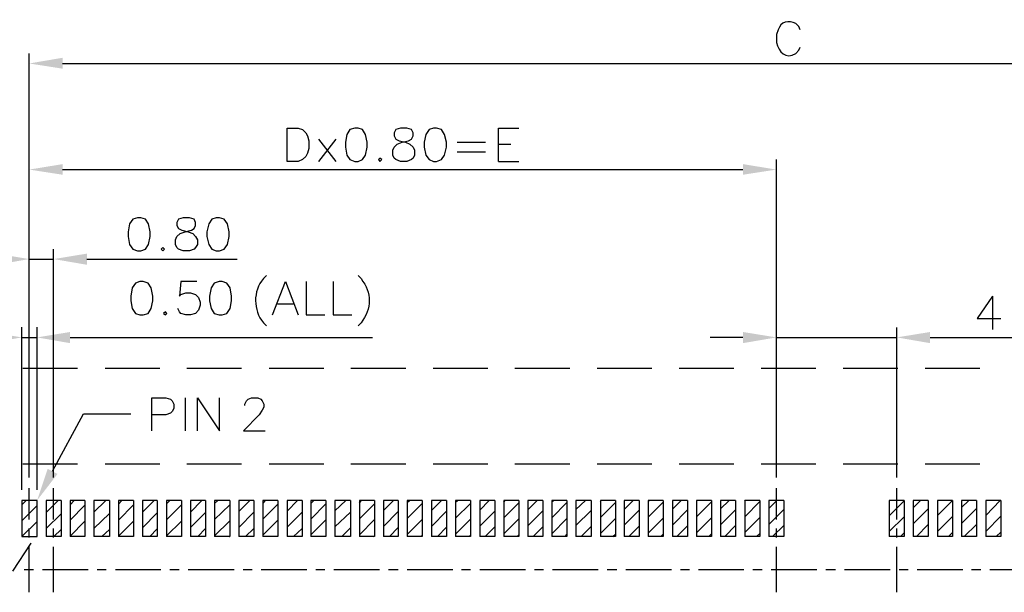
# Model space of a CAD drawing. Units: millimetres. Extents: x 0.6 to 41.1, y -20.6 to -6.4.
# Drawn here: x 22.4 to 24.4, y -9.6 to -8.4 of the extents above; entities that cross this region are included whole.
import ezdxf

# ---------------------------------------------------------------- set-up
doc = ezdxf.new("R2010")
doc.units = ezdxf.units.MM
doc.header["$MEASUREMENT"] = 0
doc.layers.get('0').update_dxf_attribs({"linetype": 'CONTINUOUS'})

msp = doc.modelspace()

# ---------------------------------------------------------------- hatches: boundary and pattern name
at = {"lineweight": -3, "true_color": 0x000007}
for points in [[(22.5181, -8.5108), (22.5181, -8.5328), (22.4507, -8.5223)], [(22.5181, -8.7252), (22.5181, -8.7466), (22.4507, -8.7362)], [(23.8899, -8.7252), (23.8899, -8.7466), (23.9573, -8.7362)], [(22.3843, -8.9056), (22.3843, -8.9281), (22.4507, -8.9166)], [(22.567, -8.9056), (22.567, -8.9281), (22.5, -8.9166)], [(22.3695, -9.0636), (22.3695, -9.0861), (22.4359, -9.0745)], [(22.533, -9.0636), (22.533, -9.0861), (22.4666, -9.0745)], [(23.8899, -9.0636), (23.8899, -9.0861), (23.9573, -9.0745)], [(24.2672, -9.0636), (24.2672, -9.0861), (24.2003, -9.0745)], [(22.5077, -9.3498), (22.4666, -9.403), (22.488, -9.3394)]]:
    msp.add_hatch(color=7, dxfattribs=at).paths.add_polyline_path(points)

# ---------------------------------------------------------------- linework, layer by layer
at = {"color": 7, "linetype": 'Continuous', "lineweight": -3, "true_color": 0x000007}
for p, q in [((22.9289, -8.9495), (22.9229, -8.9561)), ((23.1138, -8.9495), (23.1198, -8.9561)), ((22.9229, -9.0449), (22.9289, -9.0515)), ((23.1198, -9.0449), (23.1138, -9.0515))]:
    msp.add_line(p, q, dxfattribs=at)
for points in [[(23.9612, -8.4543), (23.9573, -8.4642), (23.9573, -8.4801)], [(24.005, -8.4543), (24.0023, -8.4478), (23.9963, -8.4417)], [(23.9963, -8.5021), (24.0023, -8.4955), (24.005, -8.4894)], [(22.4507, -9.312), (22.4507, -8.5021), (22.4507, -8.5021)], [(22.5181, -8.5223), (25.4453, -8.5223), (25.4453, -8.5223)], [(23.3968, -8.7198), (23.3968, -8.6529), (23.4379, -8.6529)], [(23.0343, -8.6748), (23.0688, -8.7198), (23.0688, -8.7198)], [(23.0688, -8.6748), (23.0343, -8.7198), (23.0343, -8.7198)], [(23.3134, -8.6808), (23.371, -8.6808), (23.371, -8.6808)], [(23.3968, -8.6847), (23.422, -8.6847), (23.422, -8.6847)], [(22.4507, -9.312), (22.4507, -8.7159), (22.4507, -8.7159)], [(23.3134, -8.7006), (23.371, -8.7006), (23.371, -8.7006)], [(23.9573, -9.312), (23.9573, -8.7159), (23.9573, -8.7159)], [(23.3968, -8.7198), (23.4379, -8.7198), (23.4379, -8.7198)], [(22.5181, -8.7362), (23.8899, -8.7362), (23.8899, -8.7362)], [(22.4507, -9.3569), (22.4507, -8.8963), (22.4507, -8.8963)], [(22.5, -9.3569), (22.5, -8.8963), (22.5, -8.8963)], [(22.4507, -8.9166), (22.5, -8.9166), (22.5, -8.9166)], [(22.567, -8.9166), (22.8703, -8.9166), (22.8703, -8.9166)], [(22.7885, -8.9621), (22.7567, -8.9621), (22.754, -8.9912), (22.7567, -8.9879), (22.7666, -8.9846), (22.7759, -8.9846), (22.7858, -8.9879), (22.7918, -8.9939), (22.7951, -9.0038), (22.7951, -9.0098), (22.7918, -9.0197), (22.7858, -9.0263), (22.7759, -9.029), (22.7666, -9.029), (22.7567, -9.0263), (22.754, -9.023), (22.7507, -9.0164)], [(22.9416, -9.029), (22.9673, -8.9621), (22.9931, -9.029)], [(23.009, -8.9621), (23.009, -9.029), (23.0469, -9.029)], [(23.0633, -8.9621), (23.0633, -9.029), (23.1012, -9.029)], [(24.3933, -8.9912), (24.3621, -9.0362), (24.4098, -9.0362)], [(24.3933, -8.9912), (24.3933, -9.0586), (24.3933, -9.0586)], [(22.9514, -9.0065), (22.9832, -9.0065), (22.9832, -9.0065)], [(22.4359, -9.3816), (22.4359, -9.0542), (22.4359, -9.0542)], [(22.4666, -9.3816), (22.4666, -9.0542), (22.4666, -9.0542)], [(23.9573, -9.3569), (23.9573, -9.0548), (23.9573, -9.0548)], [(24.2003, -9.3569), (24.2003, -9.0548), (24.2003, -9.0548)], [(22.4359, -9.0745), (22.4666, -9.0745), (22.4666, -9.0745)], [(22.533, -9.0745), (23.1428, -9.0745), (23.1428, -9.0745)], [(23.8899, -9.0745), (23.8235, -9.0745), (23.8235, -9.0745)], [(23.9573, -9.0745), (24.2003, -9.0745), (24.2003, -9.0745)], [(24.2672, -9.0745), (24.582, -9.0745), (24.582, -9.0745)], [(22.5483, -9.137), (22.4381, -9.137), (22.4381, -9.137)], [(22.714, -9.137), (22.6037, -9.137), (22.6037, -9.137)], [(22.879, -9.137), (22.7688, -9.137), (22.7688, -9.137)], [(23.0447, -9.137), (22.9344, -9.137), (22.9344, -9.137)], [(23.2098, -9.137), (23.0995, -9.137), (23.0995, -9.137)], [(23.3754, -9.137), (23.2652, -9.137), (23.2652, -9.137)], [(23.5405, -9.137), (23.4302, -9.137), (23.4302, -9.137)], [(23.7061, -9.137), (23.5959, -9.137), (23.5959, -9.137)], [(23.8712, -9.137), (23.761, -9.137), (23.761, -9.137)], [(24.0368, -9.137), (23.9266, -9.137), (23.9266, -9.137)], [(24.2019, -9.137), (24.0917, -9.137), (24.0917, -9.137)], [(24.3676, -9.137), (24.2573, -9.137), (24.2573, -9.137)], [(22.698, -9.2626), (22.698, -9.1963), (22.726, -9.1963), (22.7359, -9.199), (22.7392, -9.2023), (22.7425, -9.2089), (22.7425, -9.2177), (22.7392, -9.2242), (22.7359, -9.2275), (22.726, -9.2303), (22.698, -9.2303)], [(22.765, -9.1963), (22.765, -9.2626), (22.765, -9.2626)], [(22.7902, -9.2626), (22.7902, -9.1963), (22.8341, -9.2626), (22.8341, -9.1963)], [(22.8856, -9.2116), (22.8856, -9.2089), (22.8889, -9.2023), (22.8922, -9.199), (22.8988, -9.1963), (22.9114, -9.1963), (22.918, -9.199), (22.9207, -9.2023), (22.924, -9.2089), (22.924, -9.2149), (22.9207, -9.2215), (22.9141, -9.2303), (22.8829, -9.2626), (22.9268, -9.2626)], [(22.4979, -9.3443), (22.5604, -9.2286), (22.6553, -9.2286)], [(22.5483, -9.3301), (22.4381, -9.3301), (22.4381, -9.3301)], [(22.714, -9.3301), (22.6037, -9.3301), (22.6037, -9.3301)], [(22.879, -9.3301), (22.7688, -9.3301), (22.7688, -9.3301)], [(23.0447, -9.3301), (22.9344, -9.3301), (22.9344, -9.3301)], [(23.2098, -9.3301), (23.0995, -9.3301), (23.0995, -9.3301)], [(23.3754, -9.3301), (23.2652, -9.3301), (23.2652, -9.3301)], [(23.5405, -9.3301), (23.4302, -9.3301), (23.4302, -9.3301)], [(23.7061, -9.3301), (23.5959, -9.3301), (23.5959, -9.3301)], [(23.8712, -9.3301), (23.761, -9.3301), (23.761, -9.3301)], [(24.0368, -9.3301), (23.9266, -9.3301), (23.9266, -9.3301)], [(24.2019, -9.3301), (24.0917, -9.3301), (24.0917, -9.3301)], [(24.3676, -9.3301), (24.2573, -9.3301), (24.2573, -9.3301)], [(22.4507, -9.4419), (22.4507, -9.3783), (22.4507, -9.3783)], [(22.5, -9.4419), (22.5, -9.3783), (22.5, -9.3783)], [(23.9573, -9.4419), (23.9573, -9.3783), (23.9573, -9.3783)], [(24.2003, -9.4419), (24.2003, -9.3783), (24.2003, -9.3783)], [(22.4359, -9.4759), (22.4666, -9.4759), (22.4666, -9.403)], [(22.4359, -9.403), (22.4359, -9.4759), (22.4359, -9.4759)], [(22.4666, -9.403), (22.4359, -9.403), (22.4359, -9.403)], [(22.4359, -9.4118), (22.4447, -9.403), (22.4447, -9.403)], [(22.5149, -9.403), (22.4847, -9.403), (22.4847, -9.4759)], [(22.5149, -9.403), (22.5149, -9.4759), (22.4847, -9.4759)], [(22.4847, -9.4277), (22.5094, -9.403), (22.5094, -9.403)], [(22.5631, -9.403), (22.533, -9.403), (22.533, -9.4759)], [(22.5631, -9.403), (22.5631, -9.4759), (22.533, -9.4759)], [(22.533, -9.4118), (22.5412, -9.403), (22.5412, -9.403)], [(22.6125, -9.403), (22.5812, -9.403), (22.5812, -9.4759)], [(22.6125, -9.403), (22.6125, -9.4759), (22.5812, -9.4759)], [(22.5812, -9.4271), (22.6054, -9.403), (22.6054, -9.403)], [(22.6607, -9.403), (22.6306, -9.403), (22.6306, -9.4759)], [(22.6607, -9.403), (22.6607, -9.4759), (22.6306, -9.4759)], [(22.6306, -9.4107), (22.6377, -9.403), (22.6377, -9.403)], [(22.709, -9.403), (22.6788, -9.403), (22.6788, -9.4759)], [(22.709, -9.403), (22.709, -9.4759), (22.6788, -9.4759)], [(22.6788, -9.4266), (22.7024, -9.403), (22.7024, -9.403)], [(22.7578, -9.403), (22.7277, -9.403), (22.7277, -9.4759)], [(22.7578, -9.403), (22.7578, -9.4759), (22.7277, -9.4759)], [(22.7277, -9.4101), (22.7342, -9.403), (22.7342, -9.403)], [(22.8061, -9.403), (22.7759, -9.403), (22.7759, -9.4759)], [(22.8061, -9.403), (22.8061, -9.4759), (22.7759, -9.4759)], [(22.7759, -9.4266), (22.799, -9.403), (22.799, -9.403)], [(22.8555, -9.403), (22.8242, -9.403), (22.8242, -9.4759)], [(22.8555, -9.403), (22.8555, -9.4759), (22.8242, -9.4759)], [(22.8242, -9.4096), (22.8313, -9.403), (22.8313, -9.403)], [(22.9037, -9.403), (22.8736, -9.403), (22.8736, -9.4759)], [(22.9037, -9.403), (22.9037, -9.4759), (22.8736, -9.4759)], [(22.8736, -9.4255), (22.8955, -9.403), (22.8955, -9.403)], [(22.952, -9.403), (22.9218, -9.403), (22.9218, -9.4759)], [(22.952, -9.403), (22.952, -9.4759), (22.9218, -9.4759)], [(22.9218, -9.409), (22.9273, -9.403), (22.9273, -9.403)], [(22.9218, -9.4408), (22.952, -9.4107), (22.952, -9.4107)], [(23.0008, -9.403), (22.9706, -9.403), (22.9706, -9.4759)], [(23.0008, -9.403), (23.0008, -9.4759), (22.9706, -9.4759)], [(22.9706, -9.4249), (22.992, -9.403), (22.992, -9.403)], [(23.0491, -9.403), (23.0189, -9.403), (23.0189, -9.4759)], [(23.0491, -9.403), (23.0491, -9.4759), (23.0189, -9.4759)], [(23.0189, -9.409), (23.0244, -9.403), (23.0244, -9.403)], [(23.0189, -9.4408), (23.0491, -9.4101), (23.0491, -9.4101)], [(23.0984, -9.403), (23.0672, -9.403), (23.0672, -9.4759)], [(23.0984, -9.403), (23.0984, -9.4759), (23.0672, -9.4759)], [(23.0672, -9.4244), (23.0891, -9.403), (23.0891, -9.403)], [(23.1467, -9.403), (23.1165, -9.403), (23.1165, -9.4759)], [(23.1467, -9.403), (23.1467, -9.4759), (23.1165, -9.4759)], [(23.1165, -9.4079), (23.1204, -9.403), (23.1204, -9.403)], [(23.1165, -9.4403), (23.1467, -9.4101), (23.1467, -9.4101)], [(23.195, -9.403), (23.1648, -9.403), (23.1648, -9.4759)], [(23.195, -9.403), (23.195, -9.4759), (23.1648, -9.4759)], [(23.1648, -9.4233), (23.1851, -9.403), (23.1851, -9.403)], [(23.2432, -9.403), (23.2131, -9.403), (23.2131, -9.4759)], [(23.2432, -9.403), (23.2432, -9.4759), (23.2131, -9.4759)], [(23.2131, -9.4074), (23.2174, -9.403), (23.2174, -9.403)], [(23.2131, -9.4397), (23.2432, -9.4096), (23.2432, -9.4096)], [(23.292, -9.403), (23.2619, -9.403), (23.2619, -9.4759)], [(23.292, -9.403), (23.292, -9.4759), (23.2619, -9.4759)], [(23.2619, -9.4233), (23.2822, -9.403), (23.2822, -9.403)], [(23.3408, -9.403), (23.3101, -9.403), (23.3101, -9.4759)], [(23.3408, -9.403), (23.3408, -9.4759), (23.3101, -9.4759)], [(23.3101, -9.4068), (23.3145, -9.403), (23.3145, -9.403)], [(23.3101, -9.4392), (23.3408, -9.409), (23.3408, -9.409)], [(23.3897, -9.403), (23.3595, -9.403), (23.3595, -9.4759)], [(23.3897, -9.403), (23.3897, -9.4759), (23.3595, -9.4759)], [(23.3595, -9.4227), (23.3781, -9.403), (23.3781, -9.403)], [(23.4379, -9.403), (23.4078, -9.403), (23.4078, -9.4759)], [(23.4379, -9.403), (23.4379, -9.4759), (23.4078, -9.4759)], [(23.4078, -9.4068), (23.4105, -9.403), (23.4105, -9.403)], [(23.4078, -9.4381), (23.4379, -9.4079), (23.4379, -9.4079)], [(23.4862, -9.403), (23.456, -9.403), (23.456, -9.4759)], [(23.4862, -9.403), (23.4862, -9.4759), (23.456, -9.4759)], [(23.456, -9.4222), (23.4752, -9.403), (23.4752, -9.403)], [(23.535, -9.403), (23.5048, -9.403), (23.5048, -9.4759)], [(23.535, -9.403), (23.535, -9.4759), (23.5048, -9.4759)], [(23.5048, -9.4057), (23.5076, -9.403), (23.5076, -9.403)], [(23.5048, -9.4381), (23.535, -9.4074), (23.535, -9.4074)], [(23.5838, -9.403), (23.5531, -9.403), (23.5531, -9.4759)], [(23.5838, -9.403), (23.5838, -9.4759), (23.5531, -9.4759)], [(23.5531, -9.4216), (23.5723, -9.403), (23.5723, -9.403)], [(23.6326, -9.403), (23.6025, -9.403), (23.6025, -9.4759)], [(23.6326, -9.403), (23.6326, -9.4759), (23.6025, -9.4759)], [(23.6025, -9.4052), (23.6041, -9.403), (23.6041, -9.403)], [(23.6025, -9.4375), (23.6326, -9.4074), (23.6326, -9.4074)], [(23.6809, -9.403), (23.6507, -9.403), (23.6507, -9.4759)], [(23.6809, -9.403), (23.6809, -9.4759), (23.6507, -9.4759)], [(23.6507, -9.4216), (23.6683, -9.403), (23.6683, -9.403)], [(23.7292, -9.403), (23.699, -9.403), (23.699, -9.4759)], [(23.7292, -9.403), (23.7292, -9.4759), (23.699, -9.4759)], [(23.699, -9.4046), (23.7006, -9.403), (23.7006, -9.403)], [(23.699, -9.437), (23.7292, -9.4068), (23.7292, -9.4068)], [(23.778, -9.403), (23.7478, -9.403), (23.7478, -9.4759)], [(23.778, -9.403), (23.778, -9.4759), (23.7478, -9.4759)], [(23.7478, -9.4205), (23.7654, -9.403), (23.7654, -9.403)], [(23.8268, -9.403), (23.7961, -9.403), (23.7961, -9.4759)], [(23.8268, -9.403), (23.8268, -9.4759), (23.7961, -9.4759)], [(23.7961, -9.4041), (23.7972, -9.403), (23.7972, -9.403)], [(23.7961, -9.4359), (23.8268, -9.4057), (23.8268, -9.4057)], [(23.875, -9.403), (23.8449, -9.403), (23.8449, -9.4759)], [(23.875, -9.403), (23.875, -9.4759), (23.8449, -9.4759)], [(23.8449, -9.42), (23.8619, -9.403), (23.8619, -9.403)], [(23.9239, -9.403), (23.8937, -9.403), (23.8937, -9.4759)], [(23.9239, -9.403), (23.9239, -9.4759), (23.8937, -9.4759)], [(23.8937, -9.4041), (23.8937, -9.403), (23.8937, -9.403)], [(23.8937, -9.4359), (23.9239, -9.4052), (23.9239, -9.4052)], [(23.9721, -9.403), (23.942, -9.403), (23.942, -9.4759)], [(23.9721, -9.403), (23.9721, -9.4759), (23.942, -9.4759)], [(23.942, -9.4194), (23.9584, -9.403), (23.9584, -9.403)], [(24.2151, -9.403), (24.1849, -9.403), (24.1849, -9.4759)], [(24.2151, -9.403), (24.2151, -9.4759), (24.1849, -9.4759)], [(24.1849, -9.4343), (24.2151, -9.4041), (24.2151, -9.4041)], [(24.2634, -9.403), (24.2332, -9.403), (24.2332, -9.4759)], [(24.2634, -9.403), (24.2634, -9.4759), (24.2332, -9.4759)], [(24.2332, -9.4178), (24.248, -9.403), (24.248, -9.403)], [(24.3127, -9.403), (24.282, -9.403), (24.282, -9.4759)], [(24.3127, -9.403), (24.3127, -9.4759), (24.282, -9.4759)], [(24.282, -9.4332), (24.3127, -9.403), (24.3127, -9.403)], [(24.361, -9.403), (24.3308, -9.403), (24.3308, -9.4759)], [(24.361, -9.403), (24.361, -9.4759), (24.3308, -9.4759)], [(24.3308, -9.4173), (24.3451, -9.403), (24.3451, -9.403)], [(24.4098, -9.403), (24.3796, -9.403), (24.3796, -9.4759)], [(24.4098, -9.403), (24.4098, -9.4759), (24.3796, -9.4759)], [(24.3796, -9.4332), (24.4087, -9.403), (24.4087, -9.403)], [(22.4359, -9.4441), (22.4666, -9.4134), (22.4666, -9.4134)], [(22.4847, -9.46), (22.5149, -9.4299), (22.5149, -9.4299)], [(22.533, -9.443), (22.5631, -9.4129), (22.5631, -9.4129)], [(22.5812, -9.4595), (22.6125, -9.4293), (22.6125, -9.4293)], [(22.6306, -9.443), (22.6607, -9.4123), (22.6607, -9.4123)], [(22.6788, -9.4584), (22.709, -9.4282), (22.709, -9.4282)], [(22.7277, -9.4425), (22.7578, -9.4123), (22.7578, -9.4123)], [(22.7759, -9.4578), (22.8061, -9.4277), (22.8061, -9.4277)], [(22.8242, -9.4419), (22.8555, -9.4118), (22.8555, -9.4118)], [(22.8736, -9.4578), (22.9037, -9.4271), (22.9037, -9.4271)], [(22.9706, -9.4573), (23.0008, -9.4271), (23.0008, -9.4271)], [(23.0672, -9.4567), (23.0984, -9.4266), (23.0984, -9.4266)], [(23.1648, -9.4556), (23.195, -9.4255), (23.195, -9.4255)], [(23.2619, -9.4556), (23.292, -9.4249), (23.292, -9.4249)], [(23.3595, -9.4551), (23.3897, -9.4249), (23.3897, -9.4249)], [(23.456, -9.4545), (23.4862, -9.4244), (23.4862, -9.4244)], [(23.5531, -9.4534), (23.5838, -9.4233), (23.5838, -9.4233)], [(23.6507, -9.4529), (23.6809, -9.4227), (23.6809, -9.4227)], [(23.7478, -9.4529), (23.778, -9.4222), (23.778, -9.4222)], [(23.8449, -9.4524), (23.875, -9.4222), (23.875, -9.4222)], [(23.942, -9.4518), (23.9721, -9.4216), (23.9721, -9.4216)], [(24.2332, -9.4502), (24.2634, -9.42), (24.2634, -9.42)], [(24.3308, -9.4496), (24.361, -9.4194), (24.361, -9.4194)], [(22.4359, -9.4759), (22.4666, -9.4458), (22.4666, -9.4458)], [(22.533, -9.4754), (22.5631, -9.4452), (22.5631, -9.4452)], [(22.6306, -9.4754), (22.6607, -9.4447), (22.6607, -9.4447)], [(22.7277, -9.4748), (22.7578, -9.4447), (22.7578, -9.4447)], [(22.8242, -9.4743), (22.8555, -9.4441), (22.8555, -9.4441)], [(22.9218, -9.4732), (22.952, -9.443), (22.952, -9.443)], [(23.0189, -9.4726), (23.0491, -9.4425), (23.0491, -9.4425)], [(23.1165, -9.4726), (23.1467, -9.4419), (23.1467, -9.4419)], [(23.2131, -9.4721), (23.2432, -9.4419), (23.2432, -9.4419)], [(23.3101, -9.471), (23.3408, -9.4408), (23.3408, -9.4408)], [(23.4078, -9.4704), (23.4379, -9.4403), (23.4379, -9.4403)], [(23.5048, -9.4704), (23.535, -9.4397), (23.535, -9.4397)], [(23.6025, -9.4699), (23.6326, -9.4397), (23.6326, -9.4397)], [(23.699, -9.4693), (23.7292, -9.4392), (23.7292, -9.4392)], [(23.7961, -9.4683), (23.8268, -9.4381), (23.8268, -9.4381)], [(23.8937, -9.4677), (23.9239, -9.4375), (23.9239, -9.4375)], [(24.1849, -9.4661), (24.2151, -9.4359), (24.2151, -9.4359)], [(24.282, -9.4655), (24.3127, -9.4354), (24.3127, -9.4354)], [(24.3796, -9.4655), (24.4098, -9.4348), (24.4098, -9.4348)], [(22.4507, -9.4781), (22.4507, -9.46), (22.4507, -9.46)], [(22.5, -9.4781), (22.5, -9.46), (22.5, -9.46)], [(22.5006, -9.4759), (22.5149, -9.4617), (22.5149, -9.4617)], [(22.5971, -9.4759), (22.6125, -9.4617), (22.6125, -9.4617)], [(22.6937, -9.4759), (22.709, -9.4606), (22.709, -9.4606)], [(22.7907, -9.4759), (22.8061, -9.46), (22.8061, -9.46)], [(22.8867, -9.4759), (22.9037, -9.4595), (22.9037, -9.4595)], [(22.9838, -9.4759), (23.0008, -9.4595), (23.0008, -9.4595)], [(23.0809, -9.4759), (23.0984, -9.4584), (23.0984, -9.4584)], [(23.1769, -9.4759), (23.195, -9.4578), (23.195, -9.4578)], [(23.2739, -9.4759), (23.292, -9.4573), (23.292, -9.4573)], [(23.3699, -9.4759), (23.3897, -9.4567), (23.3897, -9.4567)], [(23.467, -9.4759), (23.4862, -9.4567), (23.4862, -9.4567)], [(23.5635, -9.4759), (23.5838, -9.4556), (23.5838, -9.4556)], [(23.66, -9.4759), (23.6809, -9.4551), (23.6809, -9.4551)], [(23.7566, -9.4759), (23.778, -9.4545), (23.778, -9.4545)], [(23.8213, -9.4759), (23.8268, -9.4704), (23.8268, -9.4704)], [(23.8537, -9.4759), (23.875, -9.4534), (23.875, -9.4534)], [(23.9173, -9.4759), (23.9239, -9.4699), (23.9239, -9.4699)], [(23.9496, -9.4759), (23.9721, -9.4534), (23.9721, -9.4534)], [(23.9573, -9.4781), (23.9573, -9.46), (23.9573, -9.46)], [(24.2003, -9.4781), (24.2003, -9.46), (24.2003, -9.46)], [(24.2074, -9.4759), (24.2151, -9.4683), (24.2151, -9.4683)], [(24.2398, -9.4759), (24.2634, -9.4518), (24.2634, -9.4518)], [(24.3045, -9.4759), (24.3127, -9.4677), (24.3127, -9.4677)], [(24.3363, -9.4759), (24.361, -9.4518), (24.361, -9.4518)], [(24.4005, -9.4759), (24.4098, -9.4672), (24.4098, -9.4672)], [(22.4178, -9.5456), (22.4545, -9.4896), (22.4545, -9.4896)], [(22.8544, -9.4759), (22.8555, -9.4759), (22.8555, -9.4759)], [(22.9514, -9.4759), (22.952, -9.4754), (22.952, -9.4754)], [(23.0485, -9.4759), (23.0491, -9.4748), (23.0491, -9.4748)], [(23.1445, -9.4759), (23.1467, -9.4743), (23.1467, -9.4743)], [(23.2416, -9.4759), (23.2432, -9.4732), (23.2432, -9.4732)], [(23.3381, -9.4759), (23.3408, -9.4732), (23.3408, -9.4732)], [(23.4346, -9.4759), (23.4379, -9.4726), (23.4379, -9.4726)], [(23.5312, -9.4759), (23.535, -9.4721), (23.535, -9.4721)], [(23.6277, -9.4759), (23.6326, -9.471), (23.6326, -9.471)], [(23.7242, -9.4759), (23.7292, -9.471), (23.7292, -9.471)], [(22.4507, -9.5883), (22.4507, -9.4968), (22.4507, -9.4968)], [(22.5, -9.5883), (22.5, -9.4968), (22.5, -9.4968)], [(23.9573, -9.5883), (23.9573, -9.4968), (23.9573, -9.4968)], [(24.2003, -9.5883), (24.2003, -9.4968), (24.2003, -9.4968)], [(22.4595, -9.5428), (22.4408, -9.5428), (22.4408, -9.5428)], [(22.5697, -9.5428), (22.4776, -9.5428), (22.4776, -9.5428)], [(22.6059, -9.5428), (22.5878, -9.5428), (22.5878, -9.5428)], [(22.7161, -9.5428), (22.6246, -9.5428), (22.6246, -9.5428)], [(22.7534, -9.5428), (22.7342, -9.5428), (22.7342, -9.5428)], [(22.8637, -9.5428), (22.7715, -9.5428), (22.7715, -9.5428)], [(22.9004, -9.5428), (22.8818, -9.5428), (22.8818, -9.5428)], [(23.0107, -9.5428), (22.9185, -9.5428), (22.9185, -9.5428)], [(23.0469, -9.5428), (23.0288, -9.5428), (23.0288, -9.5428)], [(23.1571, -9.5428), (23.065, -9.5428), (23.065, -9.5428)], [(23.1944, -9.5428), (23.1752, -9.5428), (23.1752, -9.5428)], [(23.3046, -9.5428), (23.2125, -9.5428), (23.2125, -9.5428)], [(23.3408, -9.5428), (23.3227, -9.5428), (23.3227, -9.5428)], [(23.4511, -9.5428), (23.3595, -9.5428), (23.3595, -9.5428)], [(23.4878, -9.5428), (23.4697, -9.5428), (23.4697, -9.5428)], [(23.5981, -9.5428), (23.5059, -9.5428), (23.5059, -9.5428)], [(23.6354, -9.5428), (23.6162, -9.5428), (23.6162, -9.5428)], [(23.7456, -9.5428), (23.6535, -9.5428), (23.6535, -9.5428)], [(23.7818, -9.5428), (23.7637, -9.5428), (23.7637, -9.5428)], [(23.892, -9.5428), (23.8005, -9.5428), (23.8005, -9.5428)], [(23.9288, -9.5428), (23.9101, -9.5428), (23.9101, -9.5428)], [(24.039, -9.5428), (23.9469, -9.5428), (23.9469, -9.5428)], [(24.0763, -9.5428), (24.0571, -9.5428), (24.0571, -9.5428)], [(24.1866, -9.5428), (24.0944, -9.5428), (24.0944, -9.5428)], [(24.2228, -9.5428), (24.2047, -9.5428), (24.2047, -9.5428)], [(24.333, -9.5428), (24.2409, -9.5428), (24.2409, -9.5428)], [(24.3698, -9.5428), (24.3511, -9.5428), (24.3511, -9.5428)], [(24.48, -9.5428), (24.3879, -9.5428), (24.3879, -9.5428)]]:
    msp.add_lwpolyline(points, dxfattribs=at)
for points in [[(22.9706, -8.7198), (22.9706, -8.6529), (22.9931, -8.6529), (23.0019, -8.6556), (23.0085, -8.6622), (23.0118, -8.6682), (23.0145, -8.6781), (23.0145, -8.694), (23.0118, -8.7033), (23.0085, -8.7099), (23.0019, -8.7159), (22.9931, -8.7198)], [(23.1072, -8.6529), (23.0973, -8.6556), (23.0913, -8.6655), (23.0886, -8.6808), (23.0886, -8.6907), (23.0913, -8.7071), (23.0973, -8.7159), (23.1072, -8.7198), (23.1138, -8.7198), (23.1226, -8.7159), (23.1291, -8.7071), (23.1324, -8.6907), (23.1324, -8.6808), (23.1291, -8.6655), (23.1226, -8.6556), (23.1138, -8.6529)], [(23.1993, -8.6529), (23.19, -8.6556), (23.1867, -8.6622), (23.1867, -8.6682), (23.19, -8.6748), (23.1966, -8.6781), (23.2092, -8.6808), (23.218, -8.6847), (23.2246, -8.6907), (23.2279, -8.6973), (23.2279, -8.7071), (23.2246, -8.7132), (23.2218, -8.7159), (23.212, -8.7198), (23.1993, -8.7198), (23.19, -8.7159), (23.1867, -8.7132), (23.184, -8.7071), (23.184, -8.6973), (23.1867, -8.6907), (23.1928, -8.6847), (23.2026, -8.6808), (23.2152, -8.6781), (23.2218, -8.6748), (23.2246, -8.6682), (23.2246, -8.6622), (23.2218, -8.6556), (23.212, -8.6529)], [(23.2657, -8.6529), (23.2569, -8.6556), (23.2503, -8.6655), (23.2471, -8.6808), (23.2471, -8.6907), (23.2503, -8.7071), (23.2569, -8.7159), (23.2657, -8.7198), (23.2723, -8.7198), (23.2822, -8.7159), (23.2882, -8.7071), (23.292, -8.6907), (23.292, -8.6808), (23.2882, -8.6655), (23.2822, -8.6556), (23.2723, -8.6529)], [(23.1577, -8.7132), (23.1549, -8.7159), (23.1577, -8.7198), (23.1615, -8.7159)], [(22.669, -8.8333), (22.6597, -8.836), (22.6531, -8.8459), (22.6503, -8.8618), (22.6503, -8.8711), (22.6531, -8.887), (22.6597, -8.8963), (22.669, -8.9002), (22.6756, -8.9002), (22.6849, -8.8963), (22.6915, -8.887), (22.6948, -8.8711), (22.6948, -8.8618), (22.6915, -8.8459), (22.6849, -8.836), (22.6756, -8.8333)], [(22.7611, -8.8333), (22.7518, -8.836), (22.7485, -8.8426), (22.7485, -8.8486), (22.7518, -8.8552), (22.7584, -8.8585), (22.771, -8.8618), (22.7803, -8.8651), (22.7863, -8.8711), (22.7902, -8.8777), (22.7902, -8.887), (22.7863, -8.8936), (22.7836, -8.8963), (22.7737, -8.9002), (22.7611, -8.9002), (22.7518, -8.8963), (22.7485, -8.8936), (22.7458, -8.887), (22.7458, -8.8777), (22.7485, -8.8711), (22.7551, -8.8651), (22.765, -8.8618), (22.7776, -8.8585), (22.7836, -8.8552), (22.7863, -8.8486), (22.7863, -8.8426), (22.7836, -8.836), (22.7737, -8.8333)], [(22.828, -8.8333), (22.8187, -8.836), (22.8127, -8.8459), (22.8088, -8.8618), (22.8088, -8.8711), (22.8127, -8.887), (22.8187, -8.8963), (22.828, -8.9002), (22.8341, -8.9002), (22.8439, -8.8963), (22.8505, -8.887), (22.8538, -8.8711), (22.8538, -8.8618), (22.8505, -8.8459), (22.8439, -8.836), (22.8341, -8.8333)], [(22.72, -8.8936), (22.7167, -8.8963), (22.72, -8.9002), (22.7233, -8.8963)], [(22.6739, -8.9621), (22.6651, -8.9654), (22.6586, -8.9747), (22.6553, -8.9912), (22.6553, -9.0005), (22.6586, -9.0164), (22.6651, -9.0263), (22.6739, -9.029), (22.6805, -9.029), (22.6904, -9.0263), (22.6964, -9.0164), (22.7002, -9.0005), (22.7002, -8.9912), (22.6964, -8.9747), (22.6904, -8.9654), (22.6805, -8.9621)], [(22.8335, -8.9621), (22.8236, -8.9654), (22.8176, -8.9747), (22.8143, -8.9912), (22.8143, -9.0005), (22.8176, -9.0164), (22.8236, -9.0263), (22.8335, -9.029), (22.8395, -9.029), (22.8489, -9.0263), (22.856, -9.0164), (22.8587, -9.0005), (22.8587, -8.9912), (22.856, -8.9747), (22.8489, -8.9654), (22.8395, -8.9621)], [(22.7255, -9.023), (22.7216, -9.0263), (22.7255, -9.029), (22.7282, -9.0263)]]:
    msp.add_lwpolyline(points, close=True, dxfattribs=at)
for points in [[(23.9963, -8.4417), (23.9825, -8.4341), (23.9655, -8.4384), (23.9612, -8.4543)], [(23.9573, -8.4801), (23.9623, -8.4988), (23.9765, -8.5147), (23.9963, -8.5021)], [(22.9229, -8.9561), (22.9015, -8.9813), (22.9021, -9.0197), (22.9229, -9.0449)], [(23.1198, -8.9561), (23.1423, -8.9846), (23.1418, -9.0164), (23.1198, -9.0449)]]:
    msp.add_open_spline(points, degree=3, dxfattribs=at)

doc.saveas('drawing.dxf')
